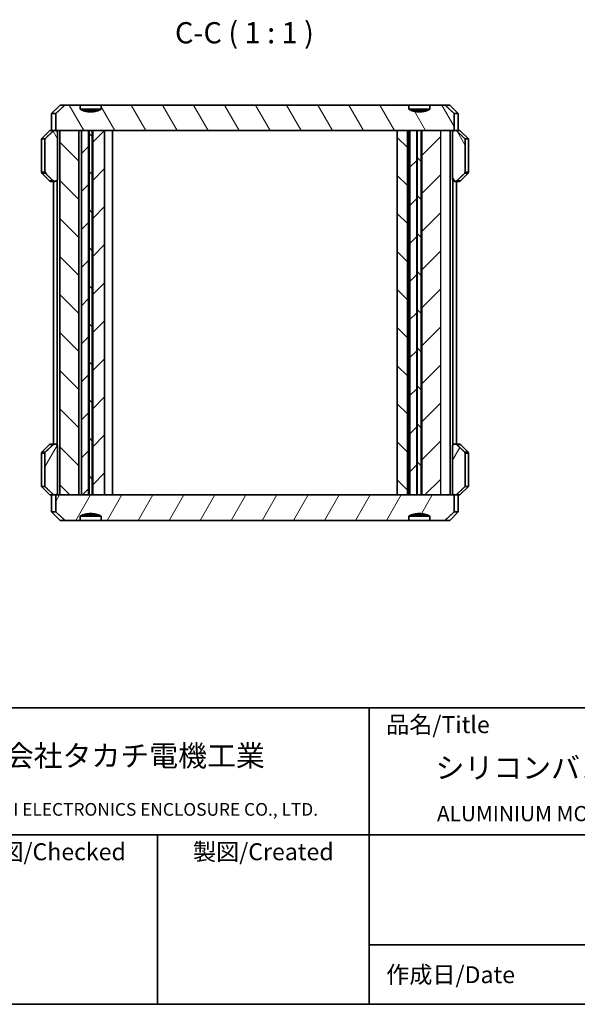
# Model space of a CAD drawing. Units: millimetres. Extents: x 0 to 1138, y 0 to 281.
# Drawn here: x 514 to 580, y 0 to 116 of the extents above; entities that cross this region are included whole.
import ezdxf
from ezdxf.enums import TextEntityAlignment as Align

# ---------------------------------------------------------------- set-up
doc = ezdxf.new("R2010")
doc.units = ezdxf.units.MM
doc.header["$LTSCALE"] = 0.666667
for name, color, linetype, lineweight in [('Border (ISO)', 7, 'Continuous', 35), ('Hatch (ISO)', 1, 'Continuous', 18), ('Symbol (ISO)', 7, 'Continuous', 18), ('Title (ISO)', 7, 'Continuous', 35), ('Visible (ISO)', 7, 'Continuous', 35), ('Visible Narrow (ISO)', 7, 'Continuous', 25)]:
    doc.layers.add(name, color=color, linetype=linetype, lineweight=lineweight)
doc.styles.add('Note Text (TK)', font='txt')
doc.styles.add('文字スタイル75', font='arial.ttf')
pattern_1 = [(60, (256.1667, -8), (-2.74963, 1.5875), [])]
pattern_2 = [(120.0002, (256.1667, -8), (-2.749626, -1.587508), [])]

# ---------------------------------------------------------------- blocks, each defined once
blk = doc.blocks.new('図面枠 tk図枠')
at = {"layer": 'Border (ISO)'}
blk.add_line((14.5, 8), (405.5, 8), dxfattribs=at)
blk = doc.blocks.new('表題欄 tk表題欄')
at = {"layer": 'Title (ISO)'}
for p, q in [((74.71, 244.05), (255.71, 244.05)), ((149.71, 244.05), (149.71, 209.05)), ((74.71, 229.05), (230.71, 229.05)), ((124.71, 229.05), (124.71, 209.05)), ((149.71, 216.05), (230.71, 216.05)), ((255.71, 209.05), (74.71, 209.05))]:
    blk.add_line(p, q, dxfattribs=at)
at = {"layer": 'Title (ISO)', "color": 1, "char_height": 2, "line_spacing_factor": 1.5, "style": 'Note Text (TK)'}
for s, insert, attachment_point in [('\\fＭＳ Ｐゴシック|b0|i0;\\H2.0000;品名/Title', (151.71, 242.05), 4), ('\\fＭＳ Ｐゴシック|b0|i0;\\H2.0000;検図/Checked', (112.21, 227.05), 5), ('\\fＭＳ Ｐゴシック|b0|i0;\\H2.0000;製図/Created', (137.21, 227.05), 5), ('\\fＭＳ Ｐゴシック|b0|i0;\\H2.0000;作成日/Date', (151.71, 212.55), 4)]:
    blk.add_mtext(s, dxfattribs=dict(at, insert=insert, attachment_point=attachment_point))
at = {"layer": 'Title (ISO)', "color": 7, "attachment_point": 4, "line_spacing_factor": 1.5, "style": 'Note Text (TK)'}
for s, insert, char_height in [('株式会社タカチ電機工業', (99.87, 238.05), 2.5), ('\\fArial|b0|i0;\\H1.4986;TAKACHI ELECTRONICS ENCLOSURE CO., LTD.', (99.87, 232.05), 1.4986)]:
    blk.add_mtext(s, dxfattribs=dict(at, insert=insert, char_height=char_height))
at = {"layer": 'Title (ISO)', "color": 7}
for tag, p, height, style in [('<品名>_001', (157.54, 235.71), 2.5, 'Note Text (TK)'), ('<Title>_001', (157.71, 230.65), 1.8, '文字スタイル75'), ('<尺度>_001', (239.89, 222.3), 2.5, 'Note Text (TK)'), ('<総ページ数>_001', (246.79, 213.3), 2.5, 'Note Text (TK)'), ('<ページ_No.>_001', (237.95, 213.3), 2.5, 'Note Text (TK)'), ('作成日_001', (175.61, 211.28), 2.5, 'Note Text (TK)')]:
    blk.add_attdef(tag, p, '', height=height, dxfattribs=dict(at, style=style))
at = {"layer": 'Title (ISO)', "color": 7, "style": 'Note Text (TK)'}
blk.add_attdef('<承認>', text='', height=2.5, dxfattribs=at).set_placement((87.21, 217.05), align=Align.MIDDLE_CENTER)

msp = doc.modelspace()

# ---------------------------------------------------------------- hatches: boundary and pattern name
at = {"layer": 'Hatch (ISO)'}
h = msp.add_hatch(dxfattribs=at)
h.set_pattern_fill('ANSI31', color=256, scale=25.4, angle=75.000175, style=0)
h.set_pattern_definition(pattern_2)
edge = h.paths.add_edge_path()
edge.add_line((560.3327, 106.0946), (524.0307, 106.0946))
edge.add_line((524.0307, 106.0946), (524.0307, 105.5946))
edge.add_spline(control_points=[(524.0307, 105.5946), (523.6371, 105.4158), (523.2792, 105.3446)], knot_values=[0, 0, 0, 0.07470394, 0.07470394, 0.07470394], weights=[1, 1.03560629, 1.05050505], degree=2, periodic=0)
edge.add_spline(control_points=[(523.2792, 105.3446), (522.7817, 105.2456), (522.2842, 105.3446)], knot_values=[0.07470394, 0.07470394, 0.07470394, 0.18220071, 0.18220071, 0.18220071], weights=[1.05050505, 1.07194393, 1.05050505], degree=2, periodic=0)
edge.add_spline(control_points=[(522.2842, 105.3446), (521.9264, 105.4158), (521.5327, 105.5946)], knot_values=[0.18220071, 0.18220071, 0.18220071, 0.25690465, 0.25690465, 0.25690465], weights=[1.05050505, 1.03560629, 1], degree=2, periodic=0)
edge.add_line((521.5327, 105.5946), (521.5327, 106.0946))
edge.add_line((521.5327, 106.0946), (519.7576, 106.0946))
edge.add_spline(control_points=[(519.7576, 106.0946), (519.255, 105.6447), (518.6611, 105.0946)], knot_values=[0, 0, 0, 0.1483969, 0.1483969, 0.1483969], weights=[1, 1.00420036, 1], degree=2, periodic=0)
edge.add_line((518.6611, 105.0946), (518.6611, 103.0946))
edge.add_line((518.6611, 103.0946), (519.15, 103.0946))
edge.add_line((519.15, 103.0946), (521.3943, 103.0946))
edge.add_line((521.3943, 103.0946), (521.7022, 103.0946))
edge.add_line((521.7022, 103.0946), (522.5395, 103.0946))
edge.add_line((522.5395, 103.0946), (522.5972, 103.0946))
edge.add_line((522.5972, 103.0946), (522.9663, 103.0946))
edge.add_line((522.9663, 103.0946), (523.024, 103.0946))
edge.add_line((523.024, 103.0946), (524.4203, 103.0946))
edge.add_line((524.4203, 103.0946), (558.9817, 103.0946))
edge.add_line((558.9817, 103.0946), (560.1817, 103.0946))
edge.add_line((560.1817, 103.0946), (560.4817, 103.0946))
edge.add_line((560.4817, 103.0946), (561.2895, 103.0946))
edge.add_line((561.2895, 103.0946), (561.3472, 103.0946))
edge.add_line((561.3472, 103.0946), (561.8163, 103.0946))
edge.add_line((561.8163, 103.0946), (561.874, 103.0946))
edge.add_line((561.874, 103.0946), (564.1135, 103.0946))
edge.add_line((564.1135, 103.0946), (565.7023, 103.0946))
edge.add_line((565.7023, 103.0946), (565.7023, 105.0946))
edge.add_spline(control_points=[(565.7023, 105.0946), (565.1084, 105.6447), (564.6059, 106.0946)], knot_values=[0, 0, 0, 0.1483969, 0.1483969, 0.1483969], weights=[1, 1.00420036, 1], degree=2, periodic=0)
edge.add_line((564.6059, 106.0946), (562.8307, 106.0946))
edge.add_line((562.8307, 106.0946), (562.8307, 105.5946))
edge.add_spline(control_points=[(562.8307, 105.5946), (562.4371, 105.4158), (562.0792, 105.3446)], knot_values=[0, 0, 0, 0.07470394, 0.07470394, 0.07470394], weights=[1, 1.03560629, 1.05050505], degree=2, periodic=0)
edge.add_spline(control_points=[(562.0792, 105.3446), (561.5817, 105.2456), (561.0842, 105.3446)], knot_values=[0.07470394, 0.07470394, 0.07470394, 0.18220071, 0.18220071, 0.18220071], weights=[1.05050505, 1.07194393, 1.05050505], degree=2, periodic=0)
edge.add_spline(control_points=[(561.0842, 105.3446), (560.7264, 105.4158), (560.3327, 105.5946)], knot_values=[0.18220071, 0.18220071, 0.18220071, 0.25690465, 0.25690465, 0.25690465], weights=[1.05050505, 1.03560629, 1], degree=2, periodic=0)
edge.add_line((560.3327, 105.5946), (560.3327, 106.0946))
h = msp.add_hatch(dxfattribs=at)
h.set_pattern_fill('ANSI31', color=256, scale=25.4, angle=75.000175, style=0)
h.set_pattern_definition(pattern_2)
edge = h.paths.add_edge_path()
edge.add_spline(control_points=[(517.3712, 98.2189), (517.3712, 98.1825), (517.3801, 98.1397), (517.409, 98.0718), (517.4346, 98.035), (517.4622, 98.0082), (517.463, 98.0075), (517.4637, 98.0068)], knot_values=[0, 0, 0, 0, 0.01092362, 0.01092362, 0.02213523, 0.02213523, 0.02245216, 0.02245216, 0.02245216, 0.02245216], degree=3, periodic=0)
edge.add_spline(control_points=[(517.4637, 98.0068), (517.9249, 97.5688), (518.3374, 97.1825)], knot_values=[0, 0, 0, 0.1201165, 0.1201165, 0.1201165], weights=[1, 1.00174713, 1], degree=2, periodic=0)
edge.add_spline(control_points=[(518.3374, 97.1825), (518.3655, 97.1562), (518.4046, 97.1319), (518.4759, 97.104), (518.5203, 97.0953), (518.5589, 97.0947)], knot_values=[0.02250178, 0.02250178, 0.02250178, 0.02250178, 0.03403089, 0.03403089, 0.04543798, 0.04543798, 0.04543798, 0.04543798], degree=3, periodic=0)
edge.add_spline(control_points=[(518.5589, 97.0947), (518.5977, 97.0953), (518.6424, 97.104), (518.7143, 97.1318), (518.7539, 97.1562), (518.8106, 97.2086), (518.8378, 97.2459), (518.8683, 97.3147), (518.8776, 97.3578), (518.8776, 97.3946)], knot_values=[0.04663502, 0.04663502, 0.04663502, 0.04663502, 0.05811002, 0.05811002, 0.06974013, 0.06974013, 0.08127363, 0.08127363, 0.09231573, 0.09231573, 0.09231573, 0.09231573], degree=3, periodic=0)
edge.add_line((518.8776, 97.3946), (518.8776, 102.7946))
edge.add_spline(control_points=[(518.8776, 102.7946), (518.8776, 102.8307), (518.8687, 102.8731), (518.8393, 102.9407), (518.8131, 102.9775), (518.7573, 103.0307), (518.7172, 103.056), (518.6424, 103.0855), (518.5942, 103.0946), (518.5533, 103.0946)], knot_values=[-0.09231493, -0.09231493, -0.09231493, -0.09231493, -0.08148885, -0.08148885, -0.0701954, -0.0701954, -0.05834879, -0.05834879, -0.04608136, -0.04608136, -0.04608136, -0.04608136], degree=3, periodic=0)
edge.add_line((518.5533, 103.0946), (518.4313, 103.0946))
edge.add_spline(control_points=[(518.4313, 103.0946), (517.9371, 102.6326), (517.3712, 102.0946)], knot_values=[0, 0, 0, 0.14573373, 0.14573373, 0.14573373], weights=[1, 1.00257525, 1], degree=2, periodic=0)
edge.add_line((517.3712, 102.0946), (517.3712, 98.2189))
edge = h.paths.add_edge_path()
edge.add_spline(control_points=[(565.4858, 97.3946), (565.4858, 97.3578), (565.4951, 97.3147), (565.5257, 97.2459), (565.5528, 97.2086), (565.6096, 97.1562), (565.6492, 97.1318), (565.721, 97.104), (565.7657, 97.0953), (565.8046, 97.0947)], knot_values=[-0.09231573, -0.09231573, -0.09231573, -0.09231573, -0.08127363, -0.08127363, -0.06974013, -0.06974013, -0.05811002, -0.05811002, -0.04663502, -0.04663502, -0.04663502, -0.04663502], degree=3, periodic=0)
edge.add_spline(control_points=[(565.8046, 97.0947), (565.8439, 97.0953), (565.8891, 97.1043), (565.96, 97.1326), (565.9982, 97.1564), (566.026, 97.1825)], knot_values=[0.13879502, 0.13879502, 0.13879502, 0.13879502, 0.15040512, 0.15040512, 0.16171448, 0.16171448, 0.16171448, 0.16171448], degree=3, periodic=0)
edge.add_spline(control_points=[(566.026, 97.1825), (566.4386, 97.5688), (566.8997, 98.0068)], knot_values=[0, 0, 0, 0.1201165, 0.1201165, 0.1201165], weights=[1, 1.00174713, 1], degree=2, periodic=0)
edge.add_spline(control_points=[(566.8997, 98.0068), (566.9005, 98.0075), (566.9013, 98.0082), (566.9289, 98.035), (566.9545, 98.0718), (566.9834, 98.1397), (566.9922, 98.1825), (566.9922, 98.2189)], knot_values=[-0.02245216, -0.02245216, -0.02245216, -0.02245216, -0.02213523, -0.02213523, -0.01092362, -0.01092362, 0, 0, 0, 0], degree=3, periodic=0)
edge.add_line((566.9922, 98.2189), (566.9922, 102.0946))
edge.add_spline(control_points=[(566.9922, 102.0946), (566.4264, 102.6326), (565.9321, 103.0946)], knot_values=[0, 0, 0, 0.14573373, 0.14573373, 0.14573373], weights=[1, 1.00257525, 1], degree=2, periodic=0)
edge.add_line((565.9321, 103.0946), (565.8102, 103.0946))
edge.add_spline(control_points=[(565.8102, 103.0946), (565.7693, 103.0946), (565.721, 103.0855), (565.6463, 103.056), (565.6062, 103.0307), (565.5503, 102.9775), (565.5242, 102.9407), (565.4948, 102.8731), (565.4858, 102.8307), (565.4858, 102.7946)], knot_values=[0.04608136, 0.04608136, 0.04608136, 0.04608136, 0.05834879, 0.05834879, 0.0701954, 0.0701954, 0.08148885, 0.08148885, 0.09231493, 0.09231493, 0.09231493, 0.09231493], degree=3, periodic=0)
edge.add_line((565.4858, 102.7946), (565.4858, 97.3946))
h = msp.add_hatch(dxfattribs=at)
h.set_pattern_fill('ANSI31', color=256, scale=25.4, angle=90.00021, style=0)
h.set_pattern_definition([(135.0002, (256.1667, -8), (-2.245056, -2.245072), [])])
h.paths.add_polyline_path([(558.9817, 60.0946), (560.1817, 60.0946), (560.1817, 103.0946), (558.9817, 103.0946)])
h.paths.add_polyline_path([(521.3943, 60.0946), (521.3943, 103.0946), (519.15, 103.0946), (519.15, 60.0946)])
h.paths.add_polyline_path([(561.3472, 103.0946), (561.3472, 60.0946), (561.8163, 60.0946), (561.8163, 103.0946)])
h.paths.add_polyline_path([(522.9663, 60.0946), (522.9663, 103.0946), (522.5972, 103.0946), (522.5972, 60.0946)])
h = msp.add_hatch(dxfattribs=at)
h.set_pattern_fill('ANSI31', color=256, scale=25.4, style=0)
h.set_pattern_definition([(45, (256.1667, -8), (-2.245064, 2.245064), [])])
h.paths.add_polyline_path([(523.024, 103.0946), (523.024, 60.0946), (524.4203, 60.0946), (524.4203, 103.0946)])
h.paths.add_polyline_path([(521.7022, 103.0946), (521.7022, 60.0946), (522.5395, 60.0946), (522.5395, 103.0946)])
h.paths.add_polyline_path([(561.874, 103.0946), (561.874, 60.0946), (564.1135, 60.0946), (564.1135, 103.0946)])
h.paths.add_polyline_path([(560.4817, 103.0946), (560.4817, 60.0946), (561.2895, 60.0946), (561.2895, 103.0946)])
h = msp.add_hatch(dxfattribs=at)
h.set_pattern_fill('ANSI31', color=256, scale=25.4, angle=14.999978, style=0)
h.set_pattern_definition(pattern_1)
edge = h.paths.add_edge_path()
edge.add_spline(control_points=[(517.4637, 65.1825), (517.463, 65.1818), (517.4622, 65.181), (517.4346, 65.1543), (517.409, 65.1174), (517.3801, 65.0496), (517.3712, 65.0068), (517.3712, 64.9704)], knot_values=[-0.02245216, -0.02245216, -0.02245216, -0.02245216, -0.02213523, -0.02213523, -0.01092362, -0.01092362, 0, 0, 0, 0], degree=3, periodic=0)
edge.add_line((517.3712, 64.9704), (517.3712, 61.0946))
edge.add_spline(control_points=[(517.3712, 61.0946), (517.9371, 60.5567), (518.4313, 60.0946)], knot_values=[0, 0, 0, 0.14573373, 0.14573373, 0.14573373], weights=[1, 1.00257525, 1], degree=2, periodic=0)
edge.add_line((518.4313, 60.0946), (518.5533, 60.0946))
edge.add_spline(control_points=[(518.5533, 60.0946), (518.5942, 60.0946), (518.6424, 60.1037), (518.7172, 60.1333), (518.7573, 60.1585), (518.8131, 60.2117), (518.8393, 60.2486), (518.8687, 60.3162), (518.8776, 60.3585), (518.8776, 60.3946)], knot_values=[0.04608136, 0.04608136, 0.04608136, 0.04608136, 0.05834879, 0.05834879, 0.0701954, 0.0701954, 0.08148885, 0.08148885, 0.09231493, 0.09231493, 0.09231493, 0.09231493], degree=3, periodic=0)
edge.add_line((518.8776, 60.3946), (518.8776, 65.7946))
edge.add_spline(control_points=[(518.8776, 65.7946), (518.8776, 65.8307), (518.8687, 65.8731), (518.8393, 65.9407), (518.8131, 65.9775), (518.7573, 66.0307), (518.7172, 66.056), (518.6441, 66.0849), (518.5985, 66.094), (518.5589, 66.0946)], knot_values=[-0.09231493, -0.09231493, -0.09231493, -0.09231493, -0.08148885, -0.08148885, -0.0701954, -0.0701954, -0.05834879, -0.05834879, -0.04663478, -0.04663478, -0.04663478, -0.04663478], degree=3, periodic=0)
edge.add_spline(control_points=[(518.5589, 66.0946), (518.5196, 66.094), (518.4744, 66.0849), (518.4034, 66.0567), (518.3653, 66.0328), (518.3374, 66.0068)], knot_values=[0.13879461, 0.13879461, 0.13879461, 0.13879461, 0.1504047, 0.1504047, 0.16171407, 0.16171407, 0.16171407, 0.16171407], degree=3, periodic=0)
edge.add_spline(control_points=[(518.3374, 66.0068), (517.9249, 65.6204), (517.4637, 65.1825)], knot_values=[0, 0, 0, 0.1201165, 0.1201165, 0.1201165], weights=[1, 1.00174713, 1], degree=2, periodic=0)
edge = h.paths.add_edge_path()
edge.add_spline(control_points=[(565.8046, 66.0946), (565.7649, 66.094), (565.7193, 66.0849), (565.6463, 66.056), (565.6062, 66.0307), (565.5503, 65.9775), (565.5242, 65.9407), (565.4948, 65.8731), (565.4858, 65.8307), (565.4858, 65.7946)], knot_values=[0.04663478, 0.04663478, 0.04663478, 0.04663478, 0.05834879, 0.05834879, 0.0701954, 0.0701954, 0.08148885, 0.08148885, 0.09231493, 0.09231493, 0.09231493, 0.09231493], degree=3, periodic=0)
edge.add_line((565.4858, 65.7946), (565.4858, 60.3946))
edge.add_spline(control_points=[(565.4858, 60.3946), (565.4858, 60.3585), (565.4948, 60.3162), (565.5242, 60.2486), (565.5503, 60.2117), (565.6062, 60.1585), (565.6463, 60.1333), (565.721, 60.1037), (565.7693, 60.0946), (565.8102, 60.0946)], knot_values=[-0.09231493, -0.09231493, -0.09231493, -0.09231493, -0.08148885, -0.08148885, -0.0701954, -0.0701954, -0.05834879, -0.05834879, -0.04608136, -0.04608136, -0.04608136, -0.04608136], degree=3, periodic=0)
edge.add_line((565.8102, 60.0946), (565.9321, 60.0946))
edge.add_spline(control_points=[(565.9321, 60.0946), (566.4264, 60.5567), (566.9922, 61.0946)], knot_values=[0, 0, 0, 0.14573373, 0.14573373, 0.14573373], weights=[1, 1.00257525, 1], degree=2, periodic=0)
edge.add_line((566.9922, 61.0946), (566.9922, 64.9704))
edge.add_spline(control_points=[(566.9922, 64.9704), (566.9922, 65.0068), (566.9834, 65.0496), (566.9545, 65.1174), (566.9289, 65.1543), (566.9013, 65.181), (566.9005, 65.1818), (566.8997, 65.1825)], knot_values=[0, 0, 0, 0, 0.01092362, 0.01092362, 0.02213523, 0.02213523, 0.02245216, 0.02245216, 0.02245216, 0.02245216], degree=3, periodic=0)
edge.add_spline(control_points=[(566.8997, 65.1825), (566.4386, 65.6204), (566.026, 66.0068)], knot_values=[0, 0, 0, 0.1201165, 0.1201165, 0.1201165], weights=[1, 1.00174713, 1], degree=2, periodic=0)
edge.add_spline(control_points=[(566.026, 66.0068), (565.9982, 66.0328), (565.96, 66.0567), (565.8891, 66.0849), (565.8439, 66.094), (565.8046, 66.0946)], knot_values=[0.02251814, 0.02251814, 0.02251814, 0.02251814, 0.0338275, 0.0338275, 0.0454376, 0.0454376, 0.0454376, 0.0454376], degree=3, periodic=0)
h = msp.add_hatch(dxfattribs=at)
h.set_pattern_fill('ANSI31', color=256, scale=25.4, angle=14.999978, style=0)
h.set_pattern_definition(pattern_1)
edge = h.paths.add_edge_path()
edge.add_line((524.0307, 57.0946), (560.3327, 57.0946))
edge.add_line((560.3327, 57.0946), (560.3327, 57.5946))
edge.add_spline(control_points=[(560.3327, 57.5946), (560.7264, 57.7734), (561.0842, 57.8446)], knot_values=[0, 0, 0, 0.07470394, 0.07470394, 0.07470394], weights=[1, 1.03560629, 1.05050505], degree=2, periodic=0)
edge.add_spline(control_points=[(561.0842, 57.8446), (561.5817, 57.9436), (562.0792, 57.8446)], knot_values=[0.07470394, 0.07470394, 0.07470394, 0.18220071, 0.18220071, 0.18220071], weights=[1.05050505, 1.07194393, 1.05050505], degree=2, periodic=0)
edge.add_spline(control_points=[(562.0792, 57.8446), (562.4371, 57.7734), (562.8307, 57.5946)], knot_values=[0.18220071, 0.18220071, 0.18220071, 0.25690465, 0.25690465, 0.25690465], weights=[1.05050505, 1.03560629, 1], degree=2, periodic=0)
edge.add_line((562.8307, 57.5946), (562.8307, 57.0946))
edge.add_line((562.8307, 57.0946), (564.6059, 57.0946))
edge.add_spline(control_points=[(564.6059, 57.0946), (565.1084, 57.5445), (565.7023, 58.0946)], knot_values=[0, 0, 0, 0.1483969, 0.1483969, 0.1483969], weights=[1, 1.00420036, 1], degree=2, periodic=0)
edge.add_line((565.7023, 58.0946), (565.7023, 60.0946))
edge.add_line((565.7023, 60.0946), (564.1135, 60.0946))
edge.add_line((564.1135, 60.0946), (561.874, 60.0946))
edge.add_line((561.874, 60.0946), (561.8163, 60.0946))
edge.add_line((561.8163, 60.0946), (561.3472, 60.0946))
edge.add_line((561.3472, 60.0946), (561.2895, 60.0946))
edge.add_line((561.2895, 60.0946), (560.4817, 60.0946))
edge.add_line((560.4817, 60.0946), (560.1817, 60.0946))
edge.add_line((560.1817, 60.0946), (558.9817, 60.0946))
edge.add_line((558.9817, 60.0946), (524.4203, 60.0946))
edge.add_line((524.4203, 60.0946), (523.024, 60.0946))
edge.add_line((523.024, 60.0946), (522.9663, 60.0946))
edge.add_line((522.9663, 60.0946), (522.5972, 60.0946))
edge.add_line((522.5972, 60.0946), (522.5395, 60.0946))
edge.add_line((522.5395, 60.0946), (521.7022, 60.0946))
edge.add_line((521.7022, 60.0946), (521.3943, 60.0946))
edge.add_line((521.3943, 60.0946), (519.15, 60.0946))
edge.add_line((519.15, 60.0946), (518.6611, 60.0946))
edge.add_line((518.6611, 60.0946), (518.6611, 58.0946))
edge.add_spline(control_points=[(518.6611, 58.0946), (519.255, 57.5445), (519.7576, 57.0946)], knot_values=[0, 0, 0, 0.1483969, 0.1483969, 0.1483969], weights=[1, 1.00420036, 1], degree=2, periodic=0)
edge.add_line((519.7576, 57.0946), (521.5327, 57.0946))
edge.add_line((521.5327, 57.0946), (521.5327, 57.5946))
edge.add_spline(control_points=[(521.5327, 57.5946), (521.9264, 57.7734), (522.2842, 57.8446)], knot_values=[0, 0, 0, 0.07470394, 0.07470394, 0.07470394], weights=[1, 1.03560629, 1.05050505], degree=2, periodic=0)
edge.add_spline(control_points=[(522.2842, 57.8446), (522.7817, 57.9436), (523.2792, 57.8446)], knot_values=[0.07470394, 0.07470394, 0.07470394, 0.18220071, 0.18220071, 0.18220071], weights=[1.05050505, 1.07194393, 1.05050505], degree=2, periodic=0)
edge.add_spline(control_points=[(523.2792, 57.8446), (523.6371, 57.7734), (524.0307, 57.5946)], knot_values=[0.18220071, 0.18220071, 0.18220071, 0.25690465, 0.25690465, 0.25690465], weights=[1.05050505, 1.03560629, 1], degree=2, periodic=0)
edge.add_line((524.0307, 57.5946), (524.0307, 57.0946))
h = msp.add_hatch(dxfattribs=at)
h.set_pattern_fill('ANSI31', color=256, scale=25.4, angle=105.000246, style=0)
h.set_pattern_definition([(150.0002, (256.1667, -8), (-1.58749, -2.749637), [])])
edge = h.paths.add_edge_path()
edge.add_line((522.2842, 57.7446), (523.2792, 57.7446))
edge.add_line((523.2792, 57.7446), (523.2792, 57.8446))
edge.add_spline(control_points=[(523.2792, 57.8446), (522.7817, 57.9436), (522.2842, 57.8446)], knot_values=[0, 0, 0, 0.1, 0.1, 0.1], weights=[1, 1.02040816, 1], degree=2, periodic=0)
edge.add_line((522.2842, 57.8446), (522.2842, 57.7446))

# ---------------------------------------------------------------- linework, layer by layer
at = {"layer": 'Visible (ISO)'}
for p, q in [((519.1817, 106.0946), (518.1817, 105.0946)), ((519.1817, 106.0946), (519.7576, 106.0946)), ((521.5327, 106.0946), (519.7576, 106.0946)), ((521.5327, 105.5946), (521.5327, 106.0946)), ((521.5327, 106.0946), (524.0307, 106.0946)), ((560.3327, 106.0946), (524.0307, 106.0946)), ((524.0307, 106.0946), (524.0307, 105.5946)), ((560.3327, 105.5946), (560.3327, 106.0946)), ((560.3327, 106.0946), (562.8307, 106.0946)), ((564.6059, 106.0946), (562.8307, 106.0946)), ((562.8307, 106.0946), (562.8307, 105.5946)), ((564.6059, 106.0946), (565.1817, 106.0946)), ((565.1817, 106.0946), (566.1817, 105.0946)), ((518.6611, 105.0946), (518.1817, 105.0946)), ((518.1817, 105.0946), (518.1817, 103.0946)), ((518.6611, 105.0946), (518.6611, 103.0946)), ((521.5327, 105.5946), (524.0307, 105.5946)), ((521.9114, 105.4446), (522.2842, 105.4446)), ((523.2792, 105.4446), (522.2842, 105.4446)), ((522.2842, 105.4446), (522.2842, 105.3446)), ((523.2792, 105.3446), (523.2792, 105.4446)), ((523.2792, 105.4446), (523.6521, 105.4446)), ((560.3327, 105.5946), (562.8307, 105.5946)), ((560.7114, 105.4446), (561.0842, 105.4446)), ((562.0792, 105.4446), (561.0842, 105.4446)), ((561.0842, 105.4446), (561.0842, 105.3446)), ((562.0792, 105.3446), (562.0792, 105.4446)), ((562.0792, 105.4446), (562.4521, 105.4446)), ((565.7023, 103.0946), (565.7023, 105.0946)), ((566.1817, 105.0946), (565.7023, 105.0946)), ((566.1817, 105.0946), (566.1817, 103.0946)), ((517.9817, 103.0946), (516.9817, 102.0946)), ((517.9817, 103.0946), (518.4313, 103.0946)), ((518.5533, 103.0946), (518.4313, 103.0946)), ((518.6611, 103.0946), (518.5533, 103.0946)), ((518.6611, 103.0946), (565.7023, 103.0946)), ((518.8265, 102.9561), (518.8265, 103.0946)), ((518.8776, 97.3946), (518.8776, 102.7946)), ((521.3943, 103.0946), (519.15, 103.0946)), ((519.15, 60.0946), (519.15, 103.0946)), ((521.3943, 60.0946), (521.3943, 103.0946)), ((521.7022, 103.0946), (521.7022, 60.0946)), ((522.5395, 103.0946), (521.7022, 103.0946)), ((522.5395, 60.0946), (522.5395, 103.0946)), ((522.9663, 103.0946), (522.5972, 103.0946)), ((522.5972, 103.0946), (522.5972, 60.0946)), ((522.9663, 60.0946), (522.9663, 103.0946)), ((523.024, 103.0946), (523.024, 60.0946)), ((524.4203, 103.0946), (523.024, 103.0946)), ((524.4203, 60.0946), (524.4203, 103.0946)), ((525.3817, 60.0946), (525.3817, 103.0946)), ((558.9817, 103.0946), (558.9817, 60.0946)), ((560.1817, 103.0946), (558.9817, 103.0946)), ((560.1817, 60.0946), (560.1817, 103.0946)), ((560.2817, 60.0946), (560.2817, 103.0946)), ((560.4817, 103.0946), (560.4817, 60.0946)), ((561.2895, 103.0946), (560.4817, 103.0946)), ((561.2895, 60.0946), (561.2895, 103.0946)), ((561.3472, 103.0946), (561.3472, 60.0946)), ((561.8163, 103.0946), (561.3472, 103.0946)), ((561.8163, 60.0946), (561.8163, 103.0946)), ((561.874, 103.0946), (561.874, 60.0946)), ((564.1135, 103.0946), (561.874, 103.0946)), ((565.2135, 103.0946), (564.1135, 103.0946)), ((565.2135, 60.0946), (565.2135, 103.0946)), ((565.4858, 102.7946), (565.4858, 97.3946)), ((565.537, 102.9561), (565.537, 103.0946)), ((565.8102, 103.0946), (565.7023, 103.0946)), ((565.9321, 103.0946), (565.8102, 103.0946)), ((565.9321, 103.0946), (566.3817, 103.0946)), ((566.3817, 103.0946), (567.3817, 102.0946)), ((517.3712, 102.0946), (516.9817, 102.0946)), ((516.9817, 98.2189), (516.9817, 102.0946)), ((517.3712, 102.0946), (517.3712, 98.2189)), ((566.9922, 98.2189), (566.9922, 102.0946)), ((567.3817, 102.0946), (566.9922, 102.0946)), ((567.3817, 98.2189), (567.3817, 102.0946)), ((517.8939, 97.1825), (517.0696, 98.0068)), ((566.4696, 97.1825), (567.2939, 98.0068)), ((518.3817, 66.0945), (518.3817, 97.0947)), ((518.8265, 65.9561), (518.8265, 97.2332)), ((565.537, 65.9561), (565.537, 97.2332)), ((565.9817, 66.0945), (565.9817, 97.0947)), ((517.8939, 66.0068), (517.0696, 65.1825)), ((518.8776, 60.3946), (518.8776, 65.7946)), ((565.4858, 65.7946), (565.4858, 60.3946)), ((566.4696, 66.0068), (567.2939, 65.1825)), ((516.9817, 64.9704), (516.9817, 61.0946)), ((517.3712, 64.9704), (517.3712, 61.0946)), ((566.9922, 61.0946), (566.9922, 64.9704)), ((567.3817, 64.9704), (567.3817, 61.0946)), ((516.9817, 61.0946), (517.3712, 61.0946)), ((517.9817, 60.0946), (516.9817, 61.0946)), ((566.3817, 60.0946), (567.3817, 61.0946)), ((566.9922, 61.0946), (567.3817, 61.0946)), ((518.4313, 60.0946), (517.9817, 60.0946)), ((518.1817, 58.0946), (518.1817, 60.0946)), ((518.4313, 60.0946), (518.5533, 60.0946)), ((518.5533, 60.0946), (518.6611, 60.0946)), ((565.7023, 60.0946), (518.6611, 60.0946)), ((518.6611, 60.0946), (518.6611, 58.0946)), ((518.8265, 60.0946), (518.8265, 60.2332)), ((519.15, 60.0946), (521.3943, 60.0946)), ((521.7022, 60.0946), (522.5395, 60.0946)), ((522.5972, 60.0946), (522.9663, 60.0946)), ((523.024, 60.0946), (524.4203, 60.0946)), ((558.9817, 60.0946), (560.1817, 60.0946)), ((560.4817, 60.0946), (561.2895, 60.0946)), ((561.3472, 60.0946), (561.8163, 60.0946)), ((561.874, 60.0946), (564.1135, 60.0946)), ((565.2135, 60.0946), (564.1135, 60.0946)), ((565.537, 60.0946), (565.537, 60.2332)), ((565.7023, 58.0946), (565.7023, 60.0946)), ((565.7023, 60.0946), (565.8102, 60.0946)), ((565.8102, 60.0946), (565.9321, 60.0946)), ((566.3817, 60.0946), (565.9321, 60.0946)), ((566.1817, 58.0946), (566.1817, 60.0946)), ((518.1817, 58.0946), (518.6611, 58.0946)), ((519.1817, 57.0946), (518.1817, 58.0946)), ((565.1817, 57.0946), (566.1817, 58.0946)), ((565.7023, 58.0946), (566.1817, 58.0946)), ((519.7576, 57.0946), (519.1817, 57.0946)), ((519.7576, 57.0946), (521.5327, 57.0946)), ((521.5327, 57.0946), (521.5327, 57.5946)), ((524.0307, 57.5946), (521.5327, 57.5946)), ((524.0307, 57.0946), (521.5327, 57.0946)), ((522.2842, 57.7446), (521.9114, 57.7446)), ((522.2842, 57.8446), (522.2842, 57.7446)), ((522.2842, 57.7446), (523.2792, 57.7446)), ((523.2792, 57.7446), (523.2792, 57.8446)), ((523.6521, 57.7446), (523.2792, 57.7446)), ((524.0307, 57.5946), (524.0307, 57.0946)), ((524.0307, 57.0946), (560.3327, 57.0946)), ((560.3327, 57.0946), (560.3327, 57.5946)), ((562.8307, 57.5946), (560.3327, 57.5946)), ((562.8307, 57.0946), (560.3327, 57.0946)), ((561.0842, 57.7446), (560.7114, 57.7446)), ((561.0842, 57.8446), (561.0842, 57.7446)), ((561.0842, 57.7446), (562.0792, 57.7446)), ((562.0792, 57.7446), (562.0792, 57.8446)), ((562.4521, 57.7446), (562.0792, 57.7446)), ((562.8307, 57.5946), (562.8307, 57.0946)), ((562.8307, 57.0946), (564.6059, 57.0946)), ((565.1817, 57.0946), (564.6059, 57.0946))]:
    msp.add_line(p, q, dxfattribs=at)
for centre, start, end in [((517.2817, 98.2189), 180, 225), ((567.0817, 98.2189), 315, 0), ((518.106, 97.3946), 225, 267.68232), ((566.2575, 97.3946), 272.31768, 315), ((517.2817, 64.9704), 135, 180), ((518.106, 65.7946), 92.31768, 135), ((566.2575, 65.7946), 45, 87.68232), ((567.0817, 64.9704), 0, 45)]:
    msp.add_arc(centre, 0.3, start, end, dxfattribs=at)
for points, weights in [([(519.7576, 106.0946), (519.255, 105.6447), (518.6611, 105.0946)], [1, 1.00420036229, 1]), ([(565.7023, 105.0946), (565.1084, 105.6447), (564.6059, 106.0946)], [1, 1.00420036228, 1]), ([(524.0307, 105.5946), (522.7817, 105.0274), (521.5327, 105.5946)], [1, 1.12244897959, 1]), ([(522.2842, 105.3446), (522.7817, 105.2456), (523.2792, 105.3446)], [1, 1.02040816326, 1]), ([(562.8307, 105.5946), (561.5817, 105.0274), (560.3327, 105.5946)], [1, 1.12244897959, 1]), ([(561.0842, 105.3446), (561.5817, 105.2456), (562.0792, 105.3446)], [1, 1.02040816326, 1]), ([(518.4313, 103.0946), (517.9371, 102.6326), (517.3712, 102.0946)], [1, 1.00257525068, 1]), ([(566.9922, 102.0946), (566.4264, 102.6326), (565.9321, 103.0946)], [1, 1.00257525068, 1]), ([(517.4637, 98.0068), (517.9249, 97.5688), (518.3374, 97.1825)], [1, 1.00174713048, 1]), ([(566.026, 97.1825), (566.4386, 97.5688), (566.8997, 98.0068)], [1, 1.00174713049, 1]), ([(518.3374, 66.0068), (517.9249, 65.6204), (517.4637, 65.1825)], [1, 1.00174713049, 1]), ([(566.8997, 65.1825), (566.4386, 65.6204), (566.026, 66.0068)], [1, 1.00174713049, 1]), ([(517.3712, 61.0946), (517.9371, 60.5567), (518.4313, 60.0946)], [1, 1.00257525068, 1]), ([(565.9321, 60.0946), (566.4264, 60.5567), (566.9922, 61.0946)], [1, 1.00257525068, 1]), ([(518.6611, 58.0946), (519.255, 57.5445), (519.7576, 57.0946)], [1, 1.00420036229, 1]), ([(564.6059, 57.0946), (565.1084, 57.5445), (565.7023, 58.0946)], [1, 1.00420036228, 1]), ([(521.5327, 57.5946), (522.7817, 58.1619), (524.0307, 57.5946)], [1, 1.12244897959, 1]), ([(523.2792, 57.8446), (522.7817, 57.9436), (522.2842, 57.8446)], [1, 1.02040816326, 1]), ([(560.3327, 57.5946), (561.5817, 58.1619), (562.8307, 57.5946)], [1, 1.12244897959, 1]), ([(562.0792, 57.8446), (561.5817, 57.9436), (561.0842, 57.8446)], [1, 1.02040816326, 1])]:
    msp.add_rational_spline(points, weights, degree=2, dxfattribs=at)
for points, knots in [([(518.8776, 102.7946), (518.8776, 102.8307), (518.8687, 102.8731), (518.8393, 102.9407), (518.8131, 102.9775), (518.7573, 103.0307), (518.7172, 103.056), (518.6424, 103.0855), (518.5942, 103.0946), (518.5533, 103.0946)], [-0.0923149316, -0.0923149316, -0.0923149316, -0.0923149316, -0.0814888507, -0.0814888507, -0.0701954016, -0.0701954016, -0.0583487853, -0.0583487853, -0.0460813574, -0.0460813574, -0.0460813574, -0.0460813574]), ([(565.8102, 103.0946), (565.7693, 103.0946), (565.721, 103.0855), (565.6463, 103.056), (565.6062, 103.0307), (565.5503, 102.9775), (565.5242, 102.9407), (565.4948, 102.8731), (565.4858, 102.8307), (565.4858, 102.7946)], [0.0460813574, 0.0460813574, 0.0460813574, 0.0460813574, 0.0583487853, 0.0583487853, 0.0701954016, 0.0701954016, 0.0814888507, 0.0814888507, 0.0923149316, 0.0923149316, 0.0923149316, 0.0923149316]), ([(517.3712, 98.2189), (517.3712, 98.1825), (517.3801, 98.1397), (517.409, 98.0718), (517.4346, 98.035), (517.4622, 98.0082), (517.463, 98.0075), (517.4637, 98.0068)], [0, 0, 0, 0, 0.0109236219, 0.0109236219, 0.022135233, 0.022135233, 0.0224521579, 0.0224521579, 0.0224521579, 0.0224521579]), ([(566.8997, 98.0068), (566.9005, 98.0075), (566.9013, 98.0082), (566.9289, 98.035), (566.9545, 98.0718), (566.9834, 98.1397), (566.9922, 98.1825), (566.9922, 98.2189)], [-0.0224521579, -0.0224521579, -0.0224521579, -0.0224521579, -0.022135233, -0.022135233, -0.0109236219, -0.0109236219, 0, 0, 0, 0]), ([(518.5589, 97.0947), (518.516, 97.0947), (518.476, 97.0947), (518.2104, 97.0948), (518.0939, 97.0949), (518.0939, 97.0949)], [0.065619231, 0.065619231, 0.065619231, 0.065619231, 0.100765201, 0.100765201, 0.316942165, 0.316942165, 0.316942165, 0.316942165]), ([(518.3374, 97.1825), (518.3655, 97.1562), (518.4046, 97.1319), (518.4759, 97.104), (518.5203, 97.0953), (518.5589, 97.0947)], [0.0225017849, 0.0225017849, 0.0225017849, 0.0225017849, 0.0340308862, 0.0340308862, 0.0454379849, 0.0454379849, 0.0454379849, 0.0454379849]), ([(518.5589, 97.0947), (518.5977, 97.0953), (518.6424, 97.104), (518.7143, 97.1318), (518.7539, 97.1562), (518.8106, 97.2086), (518.8378, 97.2459), (518.8683, 97.3147), (518.8776, 97.3578), (518.8776, 97.3946)], [0.0466350162, 0.0466350162, 0.0466350162, 0.0466350162, 0.0581100187, 0.0581100187, 0.0697401259, 0.0697401259, 0.0812736308, 0.0812736308, 0.092315735, 0.092315735, 0.092315735, 0.092315735]), ([(565.4858, 97.3946), (565.4858, 97.3578), (565.4951, 97.3147), (565.5257, 97.2459), (565.5528, 97.2086), (565.6096, 97.1562), (565.6492, 97.1318), (565.721, 97.104), (565.7657, 97.0953), (565.8046, 97.0947)], [-0.092315735, -0.092315735, -0.092315735, -0.092315735, -0.0812736308, -0.0812736308, -0.0697401259, -0.0697401259, -0.0581100187, -0.0581100187, -0.0466350162, -0.0466350162, -0.0466350162, -0.0466350162]), ([(565.8046, 97.0947), (565.8439, 97.0953), (565.8891, 97.1043), (565.96, 97.1326), (565.9982, 97.1564), (566.026, 97.1825)], [0.1387950218, 0.1387950218, 0.1387950218, 0.1387950218, 0.1504051184, 0.1504051184, 0.1617144798, 0.1617144798, 0.1617144798, 0.1617144798]), ([(566.2696, 97.0949), (566.2696, 97.0949), (566.1531, 97.0948), (565.8875, 97.0947), (565.8475, 97.0947), (565.8046, 97.0947)], [0.316942165, 0.316942165, 0.316942165, 0.316942165, 0.533119129, 0.533119129, 0.568265099, 0.568265099, 0.568265099, 0.568265099]), ([(517.4637, 65.1825), (517.463, 65.1818), (517.4622, 65.181), (517.4346, 65.1543), (517.409, 65.1174), (517.3801, 65.0496), (517.3712, 65.0068), (517.3712, 64.9704)], [-0.0224521579, -0.0224521579, -0.0224521579, -0.0224521579, -0.022135233, -0.022135233, -0.0109236219, -0.0109236219, 0, 0, 0, 0]), ([(518.0939, 66.0944), (518.0939, 66.0944), (518.2104, 66.0945), (518.476, 66.0946), (518.516, 66.0946), (518.5589, 66.0946)], [0.316942165, 0.316942165, 0.316942165, 0.316942165, 0.533119129, 0.533119129, 0.568265099, 0.568265099, 0.568265099, 0.568265099]), ([(518.5589, 66.0946), (518.5196, 66.094), (518.4744, 66.0849), (518.4034, 66.0567), (518.3653, 66.0328), (518.3374, 66.0068)], [0.1387946083, 0.1387946083, 0.1387946083, 0.1387946083, 0.1504047049, 0.1504047049, 0.1617140663, 0.1617140663, 0.1617140663, 0.1617140663]), ([(518.8776, 65.7946), (518.8776, 65.8307), (518.8687, 65.8731), (518.8393, 65.9407), (518.8131, 65.9775), (518.7573, 66.0307), (518.7172, 66.056), (518.6441, 66.0849), (518.5985, 66.094), (518.5589, 66.0946)], [-0.0923149316, -0.0923149316, -0.0923149316, -0.0923149316, -0.0814888507, -0.0814888507, -0.0701954016, -0.0701954016, -0.0583487853, -0.0583487853, -0.0466347807, -0.0466347807, -0.0466347807, -0.0466347807]), ([(565.8046, 66.0946), (565.7649, 66.094), (565.7193, 66.0849), (565.6463, 66.056), (565.6062, 66.0307), (565.5503, 65.9775), (565.5242, 65.9407), (565.4948, 65.8731), (565.4858, 65.8307), (565.4858, 65.7946)], [0.0466347807, 0.0466347807, 0.0466347807, 0.0466347807, 0.0583487853, 0.0583487853, 0.0701954016, 0.0701954016, 0.0814888507, 0.0814888507, 0.0923149316, 0.0923149316, 0.0923149316, 0.0923149316]), ([(566.026, 66.0068), (565.9982, 66.0328), (565.96, 66.0567), (565.8891, 66.0849), (565.8439, 66.094), (565.8046, 66.0946)], [0.0225181385, 0.0225181385, 0.0225181385, 0.0225181385, 0.0338275, 0.0338275, 0.0454375965, 0.0454375965, 0.0454375965, 0.0454375965]), ([(565.8046, 66.0946), (565.8475, 66.0946), (565.8875, 66.0946), (566.1531, 66.0945), (566.2696, 66.0944), (566.2696, 66.0944)], [0.065619231, 0.065619231, 0.065619231, 0.065619231, 0.100765201, 0.100765201, 0.316942165, 0.316942165, 0.316942165, 0.316942165]), ([(566.9922, 64.9704), (566.9922, 65.0068), (566.9834, 65.0496), (566.9545, 65.1174), (566.9289, 65.1543), (566.9013, 65.181), (566.9005, 65.1818), (566.8997, 65.1825)], [0, 0, 0, 0, 0.0109236219, 0.0109236219, 0.022135233, 0.022135233, 0.0224521579, 0.0224521579, 0.0224521579, 0.0224521579]), ([(518.5533, 60.0946), (518.5942, 60.0946), (518.6424, 60.1037), (518.7172, 60.1333), (518.7573, 60.1585), (518.8131, 60.2117), (518.8393, 60.2486), (518.8687, 60.3162), (518.8776, 60.3585), (518.8776, 60.3946)], [0.0460813574, 0.0460813574, 0.0460813574, 0.0460813574, 0.0583487853, 0.0583487853, 0.0701954016, 0.0701954016, 0.0814888507, 0.0814888507, 0.0923149316, 0.0923149316, 0.0923149316, 0.0923149316]), ([(565.4858, 60.3946), (565.4858, 60.3585), (565.4948, 60.3162), (565.5242, 60.2486), (565.5503, 60.2117), (565.6062, 60.1585), (565.6463, 60.1333), (565.721, 60.1037), (565.7693, 60.0946), (565.8102, 60.0946)], [-0.0923149316, -0.0923149316, -0.0923149316, -0.0923149316, -0.0814888507, -0.0814888507, -0.0701954016, -0.0701954016, -0.0583487853, -0.0583487853, -0.0460813574, -0.0460813574, -0.0460813574, -0.0460813574])]:
    msp.add_open_spline(points, degree=3, knots=knots, dxfattribs=at)
at = {"layer": 'Visible Narrow (ISO)'}
for p, q in [((564.1135, 60.0946), (564.1135, 103.0946)), ((516.9817, 98.2189), (517.3712, 98.2189)), ((517.4637, 98.0068), (517.0696, 98.0068)), ((567.2939, 98.0068), (566.8997, 98.0068)), ((566.9922, 98.2189), (567.3817, 98.2189)), ((517.8939, 97.1825), (518.3374, 97.1825)), ((566.026, 97.1825), (566.4696, 97.1825)), ((517.0696, 65.1825), (517.4637, 65.1825)), ((518.3374, 66.0068), (517.8939, 66.0068)), ((566.4696, 66.0068), (566.026, 66.0068)), ((566.8997, 65.1825), (567.2939, 65.1825)), ((517.3712, 64.9704), (516.9817, 64.9704)), ((567.3817, 64.9704), (566.9922, 64.9704))]:
    msp.add_line(p, q, dxfattribs=at)

# ---------------------------------------------------------------- block references
msp.add_blockref('図面枠 tk図枠', (256.1667, -8))
ref = msp.add_blockref('表題欄 tk表題欄', (405.9578, -209.0527))
ref.add_attrib('<品名>_001', 'シリコンバンド付アルミモバイルケース', (563.4962, 26.6577), dxfattribs={"layer": 'Title (ISO)', "color": 7, "height": 2.5, "style": 'Note Text (TK)'})
ref.add_attrib('<Title>_001', 'ALUMINIUM MOBILE ENCLOSURE with SILICONE BAND', (563.6667, 21.5994), dxfattribs={"layer": 'Title (ISO)', "color": 7, "height": 1.8, "style": '文字スタイル75'})

# ---------------------------------------------------------------- texts
at = {"layer": 'Symbol (ISO)', "color": 7, "insert": (532.742, 112.5946), "char_height": 2.5, "attachment_point": 7, "style": 'Note Text (TK)'}
msp.add_mtext('C-C ( 1 : 1 )', dxfattribs=at)

doc.saveas('drawing.dxf')
